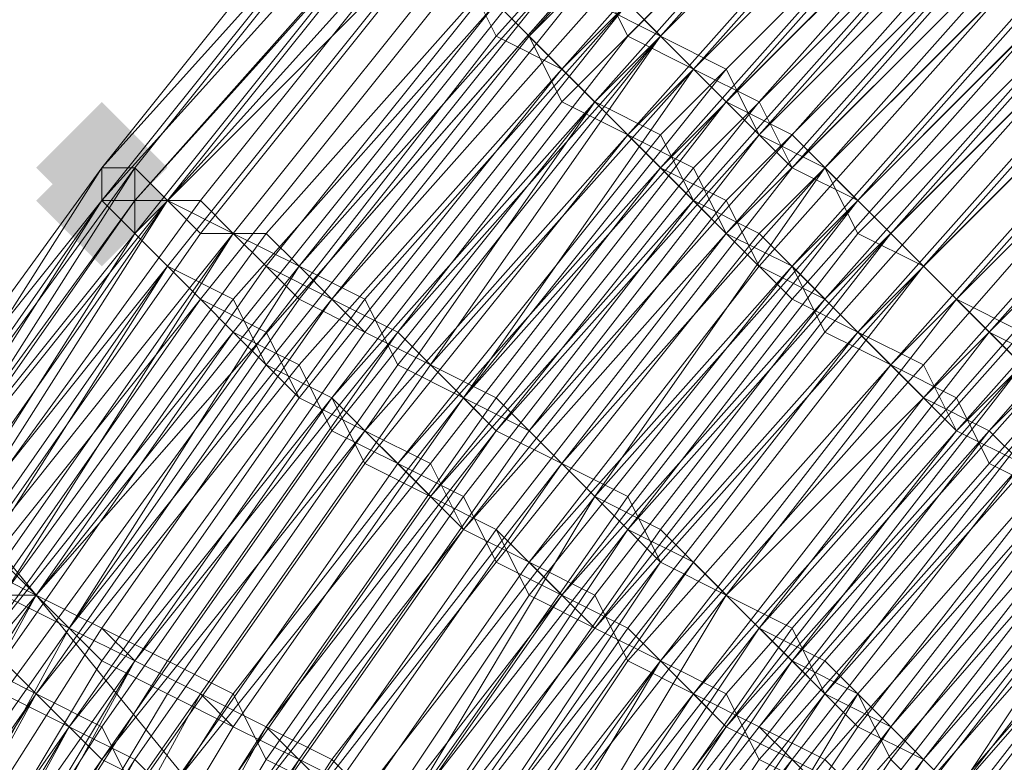
# Model space of a CAD drawing. Units: millimetres. Extents: x 13153 to 16380, y -6359 to -3132.
# Drawn here: x 14344 to 14364, y -4443 to -4428 of the extents above; entities that cross this region are included whole.
import ezdxf

# ---------------------------------------------------------------- set-up
doc = ezdxf.new("R2010")
doc.units = ezdxf.units.MM
doc.layers.get('0').update_dxf_attribs({"color": 153})
doc.layers.add('МАФЫ НАШИ', color=18, linetype='Continuous', lineweight=25)
doc.layers.add('Слой1', color=18, linetype='Continuous', lineweight=25)

# ---------------------------------------------------------------- blocks, each defined once
blk = doc.blocks.new('у435')
at = {"layer": 'Слой1', "lineweight": 13}
for points in [[(14346, -4429.688), (14345.336, -4430.352), (14344.672, -4431.017), (14345.336, -4431.681), (14346, -4432.345), (14346.664, -4431.681), (14347.328, -4431.017), (14346.664, -4430.352)], [(14346, -4430.352), (14345.336, -4431.017), (14344.672, -4431.681), (14345.336, -4432.345), (14346, -4433.009), (14346.664, -4432.345), (14347.328, -4431.681), (14346.664, -4431.017)], [(14346, -4430.352), (14345.336, -4431.017), (14344.672, -4431.681), (14345.336, -4432.345), (14346, -4433.009), (14346.664, -4432.345), (14347.328, -4431.681), (14346.664, -4431.017)]]:
    blk.add_hatch(color=256, dxfattribs=at).paths.add_polyline_path(points)
at = {"color": 7}
blk.add_circle((14766.371, -4745.797), 1613.5, dxfattribs=at)
at = {"layer": 'Слой1', "lineweight": 13}
for points in [[(14243.065, -4450.275), (14259.003, -4425.704), (14272.285, -4441.642), (14288.888, -4417.735), (14325.413, -4462.229), (14344.672, -4439.65), (14416.394, -4527.31), (14344.672, -4439.65), (14363.93, -4417.735), (14326.741, -4372.576), (14347.328, -4351.325), (14384.517, -4396.484), (14406.432, -4376.561), (14479.482, -4465.549), (14406.432, -4376.561), (14384.517, -4396.484), (14457.567, -4485.472), (14384.517, -4396.484), (14363.93, -4417.735), (14436.316, -4506.059), (14416.394, -4527.31), (14528.625, -4664.113), (14549.876, -4644.19), (14686.68, -4810.878)], [(14468.193, -4724.546), (14359.946, -4593.055), (14377.876, -4570.476), (14359.946, -4593.055), (14291.544, -4509.38), (14308.146, -4485.472), (14272.285, -4441.642), (14288.888, -4417.735), (14325.413, -4462.229), (14344.672, -4439.65), (14307.482, -4394.491), (14326.741, -4372.576)], [(14292.208, -4375.897), (14273.614, -4399.14), (14257.011, -4423.047), (14273.614, -4399.14), (14257.011, -4423.047), (14259.003, -4425.704), (14275.606, -4401.132), (14273.614, -4399.14), (14292.208, -4375.897), (14294.2, -4377.889), (14275.606, -4401.132), (14288.888, -4417.735), (14307.482, -4394.491), (14344.672, -4439.65), (14363.93, -4417.735), (14326.741, -4372.576)], [(14351.977, -4455.588), (14355.961, -4448.947), (14356.625, -4449.611), (14361.274, -4443.634), (14365.923, -4438.322), (14366.587, -4438.986), (14371.899, -4433.673), (14371.235, -4433.009), (14376.548, -4427.696)], [(14377.212, -4428.36), (14371.899, -4433.673), (14372.563, -4433.673), (14367.915, -4438.986), (14367.915, -4439.65), (14373.228, -4434.337), (14368.579, -4439.65), (14373.892, -4434.337), (14368.579, -4439.65), (14368.579, -4438.986), (14373.228, -4433.673), (14368.579, -4438.986), (14368.579, -4439.65), (14363.93, -4444.962), (14363.266, -4444.962), (14358.617, -4450.939), (14358.617, -4450.275), (14362.602, -4444.298), (14361.938, -4444.298), (14366.587, -4438.322), (14367.251, -4438.986), (14372.563, -4433.673), (14371.899, -4433.673), (14377.212, -4428.36)], [(14366.587, -4438.986), (14361.938, -4444.298), (14362.602, -4444.962), (14358.617, -4450.275), (14359.282, -4450.939), (14363.266, -4444.962), (14363.93, -4444.962), (14367.915, -4439.65)], [(14358.617, -4450.939), (14362.602, -4444.962), (14361.938, -4444.298), (14366.587, -4438.986), (14367.251, -4438.986), (14372.563, -4433.673), (14371.899, -4433.673), (14377.212, -4428.36), (14376.548, -4427.696)], [(14354.633, -4456.916), (14358.617, -4450.275), (14357.289, -4450.275), (14361.938, -4444.298), (14361.274, -4443.634), (14360.61, -4442.97), (14355.961, -4448.947), (14354.633, -4448.283), (14359.282, -4442.306), (14357.953, -4441.642), (14363.266, -4435.665), (14363.93, -4436.993), (14369.243, -4431.017), (14367.915, -4430.352), (14373.892, -4425.04)], [(14373.228, -4425.04), (14367.915, -4429.688), (14368.579, -4431.017), (14363.266, -4436.329), (14362.602, -4435.001), (14357.289, -4440.978), (14358.617, -4442.306), (14353.969, -4448.283), (14355.297, -4448.947), (14359.946, -4442.97), (14360.61, -4443.634), (14365.258, -4437.657), (14365.923, -4438.322), (14371.235, -4433.009), (14370.571, -4432.345), (14369.243, -4431.681), (14374.556, -4426.368)], [(14375.22, -4427.032), (14369.907, -4432.345), (14371.235, -4433.009), (14365.923, -4438.322), (14361.274, -4443.634), (14359.946, -4442.97), (14355.961, -4448.947), (14354.633, -4448.283), (14359.282, -4442.306), (14357.953, -4441.642), (14362.602, -4435.665), (14363.93, -4436.329), (14368.579, -4431.017), (14367.251, -4429.688), (14373.228, -4424.376)], [(14371.235, -4423.047), (14365.923, -4428.36), (14367.251, -4429.024), (14361.938, -4435.001), (14357.289, -4440.978), (14355.961, -4440.314), (14351.312, -4446.291), (14349.984, -4445.627), (14354.633, -4438.986), (14353.305, -4438.322), (14358.617, -4432.345), (14359.946, -4433.009), (14365.258, -4427.696)], [(14365.258, -4427.696), (14366.587, -4428.36), (14361.274, -4434.337), (14361.938, -4435.001), (14367.251, -4429.688), (14368.579, -4430.352), (14363.266, -4436.329), (14361.938, -4435.001), (14363.266, -4435.665), (14367.915, -4430.352), (14367.251, -4429.024), (14372.563, -4423.711)], [(14373.228, -4425.04), (14367.915, -4430.352), (14369.243, -4431.017), (14363.93, -4436.329), (14362.602, -4435.665), (14357.953, -4441.642), (14358.617, -4442.306), (14354.633, -4448.283), (14355.297, -4448.947), (14359.946, -4442.97), (14360.61, -4443.634), (14365.258, -4437.657), (14366.587, -4438.322), (14371.235, -4433.009), (14370.571, -4432.345), (14365.258, -4437.657), (14364.594, -4436.993), (14369.243, -4431.681), (14368.579, -4431.017), (14373.892, -4425.704)], [(14364.594, -4427.032), (14359.282, -4433.009), (14358.617, -4431.681), (14353.305, -4438.322), (14354.633, -4438.986), (14349.984, -4445.627), (14351.312, -4446.291), (14355.961, -4439.65), (14356.625, -4440.978), (14361.938, -4435.001), (14362.602, -4435.665), (14367.915, -4430.352), (14367.251, -4429.688), (14361.938, -4435.001), (14360.61, -4434.337), (14365.923, -4428.36), (14365.258, -4427.032)], [(14393.15, -4393.827), (14385.845, -4397.812), (14385.181, -4397.812), (14377.876, -4401.796), (14385.181, -4397.148), (14384.517, -4397.148), (14392.486, -4393.163), (14384.517, -4397.148), (14384.517, -4397.812), (14384.517, -4398.476), (14377.876, -4403.125), (14377.212, -4402.46), (14370.571, -4407.109), (14363.93, -4413.086), (14363.266, -4412.422), (14357.289, -4418.399), (14363.93, -4413.086), (14357.953, -4419.063), (14357.953, -4419.727), (14351.977, -4425.704), (14351.977, -4425.04), (14346, -4431.681), (14346.664, -4432.345), (14342.015, -4439.65)], [(14342.679, -4439.65), (14347.328, -4433.009), (14347.992, -4433.673), (14353.305, -4427.032)], [(14360.61, -4422.383), (14354.633, -4428.36), (14353.969, -4427.696), (14348.656, -4434.337), (14349.32, -4435.001), (14344.672, -4441.642), (14346, -4442.306), (14350.648, -4435.665), (14351.312, -4436.993), (14356.625, -4430.352), (14357.953, -4431.681), (14363.266, -4425.704)], [(14362.602, -4424.376), (14356.625, -4430.352), (14355.961, -4429.688), (14361.274, -4423.711)], [(14359.946, -4421.719), (14353.969, -4428.36), (14353.305, -4427.032)], [(14360.61, -4422.383), (14354.633, -4428.36), (14353.969, -4427.696), (14348.656, -4434.337), (14347.992, -4433.673), (14342.679, -4440.314)], [(14342.015, -4439.65), (14347.328, -4433.009), (14346.664, -4432.345), (14351.977, -4425.704), (14352.641, -4426.368), (14357.953, -4419.727), (14357.953, -4419.063), (14363.93, -4413.086), (14357.289, -4419.063), (14357.289, -4418.399), (14363.93, -4412.422), (14363.93, -4413.086), (14370.571, -4407.109), (14377.212, -4402.46), (14377.876, -4403.125), (14385.181, -4398.476)], [(14352.641, -4426.368), (14347.328, -4433.009), (14346.664, -4432.345), (14352.641, -4426.368)], [(14351.977, -4425.704), (14346.664, -4432.345), (14342.015, -4439.65)], [(14342.679, -4440.314), (14347.328, -4433.009), (14348.656, -4433.673), (14353.969, -4427.696), (14354.633, -4428.36), (14359.946, -4422.383)], [(14351.977, -4425.04), (14346, -4431.681), (14346.664, -4432.345), (14341.351, -4438.986)], [(14342.015, -4439.65), (14347.328, -4433.009), (14347.992, -4433.673), (14353.305, -4427.032)], [(14353.305, -4427.032), (14347.992, -4433.673), (14347.328, -4433.009), (14342.679, -4440.314)], [(14342.015, -4439.65), (14346.664, -4432.345), (14346.664, -4431.681), (14351.977, -4425.704)], [(14359.946, -4450.939), (14359.946, -4450.275), (14363.93, -4444.962), (14368.579, -4438.986), (14367.915, -4438.986), (14373.228, -4433.673), (14368.579, -4438.986), (14368.579, -4439.65), (14373.892, -4434.337), (14368.579, -4439.65), (14363.93, -4444.962), (14363.266, -4444.962), (14359.282, -4450.939), (14358.617, -4450.275), (14362.602, -4444.962), (14361.938, -4444.298), (14366.587, -4438.322), (14367.251, -4438.986), (14371.899, -4433.673), (14371.235, -4433.009), (14376.548, -4427.696)], [(14375.22, -4426.368), (14369.907, -4431.681), (14370.571, -4432.345), (14375.884, -4427.696), (14376.548, -4428.36), (14371.235, -4433.009), (14371.899, -4433.673), (14367.251, -4438.986), (14365.923, -4438.322), (14361.274, -4444.298), (14362.602, -4444.298), (14357.953, -4450.275), (14358.617, -4450.939), (14363.266, -4444.962), (14363.93, -4444.962), (14363.93, -4444.298), (14359.946, -4450.275), (14359.282, -4449.611), (14355.297, -4456.252)], [(14341.351, -4438.986), (14346.664, -4431.681), (14346, -4431.681), (14341.351, -4438.322)], [(14340.687, -4438.322), (14346, -4431.017), (14346.664, -4431.017), (14342.015, -4438.322)], [(14342.679, -4438.322), (14347.328, -4431.681), (14347.992, -4432.345), (14353.305, -4425.704)], [(14351.312, -4425.04), (14346, -4431.681), (14346, -4431.017), (14346.664, -4431.017), (14341.351, -4438.322)], [(14341.351, -4438.322), (14346, -4431.017), (14346, -4431.681), (14351.312, -4425.04), (14346, -4431.681), (14346, -4431.017), (14346.664, -4431.017), (14341.351, -4438.322)], [(14341.351, -4438.322), (14346, -4431.017), (14340.687, -4438.322), (14346, -4431.017), (14351.312, -4424.376), (14346, -4431.017), (14351.312, -4424.376), (14357.289, -4418.399), (14351.977, -4424.376), (14346.664, -4431.017), (14347.328, -4431.681), (14342.015, -4438.322)], [(14342.679, -4438.986), (14347.328, -4431.681), (14348.656, -4432.345), (14353.969, -4425.704)], [(14352.641, -4425.04), (14346.664, -4431.681), (14347.328, -4431.681), (14352.641, -4425.04)], [(14353.305, -4425.704), (14347.992, -4432.345), (14347.328, -4431.681), (14342.679, -4438.322)], [(14342.015, -4438.322), (14346.664, -4431.681), (14346.664, -4431.017), (14351.977, -4424.376), (14346.664, -4431.017), (14347.328, -4431.681), (14342.015, -4438.322)], [(14342.679, -4438.986), (14347.992, -4431.681), (14348.656, -4432.345), (14353.969, -4425.704)], [(14353.305, -4425.04), (14347.992, -4431.681), (14347.328, -4431.681), (14342.015, -4438.322)], [(14341.351, -4438.322), (14346.664, -4431.017), (14346, -4431.017), (14351.977, -4424.376), (14346.664, -4431.017), (14341.351, -4438.322)], [(14333.382, -4452.932), (14337.366, -4445.627), (14338.031, -4445.627), (14342.679, -4438.322), (14343.343, -4438.986), (14347.992, -4432.345), (14348.656, -4432.345), (14344.007, -4439.65), (14344.672, -4439.65), (14340.687, -4446.955), (14339.359, -4446.291), (14344.007, -4439.65), (14343.343, -4438.986), (14339.359, -4446.291), (14338.031, -4446.291), (14334.046, -4453.596)], [(14332.718, -4452.932), (14336.702, -4445.627), (14336.038, -4445.627), (14340.687, -4438.322), (14341.351, -4438.322), (14346, -4431.017), (14346.664, -4431.017), (14341.351, -4438.322), (14342.015, -4438.322), (14337.366, -4445.627), (14336.702, -4445.627), (14341.351, -4438.322), (14341.351, -4438.986), (14336.702, -4446.291), (14337.366, -4446.955), (14333.382, -4454.26)], [(14336.038, -4455.588), (14340.023, -4448.283), (14338.695, -4447.619), (14338.031, -4446.955), (14342.015, -4439.65), (14342.679, -4440.314), (14347.992, -4433.673), (14348.656, -4434.337), (14344.007, -4440.978), (14344.672, -4441.642), (14340.687, -4448.947), (14341.351, -4449.611), (14337.366, -4456.916)], [(14341.351, -4438.986), (14346, -4431.681), (14351.977, -4425.04), (14351.977, -4425.704), (14357.953, -4419.063), (14357.289, -4419.063), (14351.312, -4425.04), (14357.289, -4418.399), (14351.312, -4425.04), (14351.977, -4425.04), (14357.289, -4419.063), (14357.953, -4419.063), (14351.977, -4425.704), (14351.312, -4425.04), (14346, -4431.681), (14341.351, -4438.986)], [(14363.266, -4425.704), (14357.953, -4431.681), (14357.289, -4430.352), (14351.977, -4436.993), (14350.648, -4436.329), (14346, -4442.97), (14344.672, -4441.642), (14349.984, -4435.001), (14348.656, -4434.337), (14353.969, -4427.696), (14355.297, -4429.024), (14360.61, -4423.047)], [(14361.274, -4423.711), (14355.961, -4429.688), (14357.289, -4430.352), (14362.602, -4425.04)], [(14365.923, -4427.696), (14360.61, -4433.673), (14361.274, -4434.337), (14366.587, -4429.024), (14367.915, -4429.688), (14362.602, -4435.665), (14361.274, -4434.337), (14362.602, -4435.001), (14367.251, -4429.688), (14366.587, -4429.024), (14361.274, -4434.337), (14359.946, -4433.673), (14365.258, -4427.696)], [(14364.594, -4426.368), (14358.617, -4432.345), (14357.953, -4431.681), (14352.641, -4437.657), (14353.969, -4438.322), (14349.32, -4444.962), (14350.648, -4445.627), (14355.297, -4439.65), (14356.625, -4440.314), (14361.274, -4434.337), (14356.625, -4440.314), (14355.297, -4439.65), (14350.648, -4446.291), (14349.32, -4444.962), (14353.969, -4438.986), (14353.305, -4437.657), (14357.953, -4431.681), (14359.282, -4432.345), (14364.594, -4427.032)], [(14361.938, -4424.376), (14356.625, -4430.352), (14357.289, -4431.017), (14363.266, -4425.04)], [(14363.93, -4426.368), (14358.617, -4432.345), (14357.289, -4431.017), (14352.641, -4436.993), (14351.312, -4436.329), (14346.664, -4442.97), (14345.336, -4442.306), (14349.984, -4435.665), (14349.32, -4435.001), (14354.633, -4428.36), (14355.297, -4429.024), (14360.61, -4423.047)], [(14361.938, -4424.376), (14356.625, -4430.352), (14357.953, -4431.017), (14363.266, -4425.704)], [(14363.93, -4426.368), (14358.617, -4432.345), (14357.953, -4431.017), (14352.641, -4437.657), (14351.312, -4436.329), (14346.664, -4442.97), (14345.336, -4442.306), (14350.648, -4435.665), (14349.32, -4435.001), (14354.633, -4428.36), (14355.297, -4429.688), (14361.274, -4423.711)], [(14361.274, -4423.047), (14355.297, -4429.024), (14353.969, -4428.36), (14349.32, -4434.337), (14349.984, -4435.665), (14345.336, -4442.306), (14346, -4442.97), (14351.312, -4436.329), (14351.977, -4436.993), (14357.289, -4431.017), (14358.617, -4431.681), (14363.93, -4426.368)], [(14362.602, -4425.04), (14357.289, -4431.017), (14355.961, -4429.688), (14361.938, -4423.711)], [(14355.961, -4427.032), (14356.625, -4428.36), (14351.977, -4434.337), (14350.648, -4433.673), (14346, -4440.314), (14344.672, -4439.65), (14349.32, -4433.009), (14348.656, -4432.345), (14353.969, -4425.704), (14348.656, -4432.345), (14349.984, -4433.009), (14344.672, -4439.65), (14346, -4440.314), (14350.648, -4433.673), (14351.977, -4434.337), (14357.289, -4428.36), (14355.961, -4427.696)], [(14356.625, -4427.696), (14357.289, -4428.36), (14352.641, -4435.001), (14351.312, -4434.337), (14346.664, -4440.978), (14345.336, -4440.314), (14349.984, -4433.673), (14349.32, -4433.009), (14354.633, -4426.368)], [(14365.923, -4425.704), (14360.61, -4431.017), (14361.274, -4432.345), (14356.625, -4438.322), (14355.297, -4436.993), (14350.648, -4443.634), (14349.32, -4442.97), (14353.969, -4436.329), (14353.305, -4435.665), (14357.953, -4429.024), (14352.641, -4435.001), (14353.969, -4436.329), (14349.32, -4442.306), (14350.648, -4443.634), (14355.297, -4436.993), (14356.625, -4437.657), (14361.274, -4431.681), (14359.946, -4431.017), (14365.923, -4425.04)], [(14364.594, -4424.376), (14359.282, -4430.352), (14357.953, -4429.024), (14363.93, -4423.047)], [(14362.602, -4422.383), (14357.289, -4428.36), (14357.953, -4429.024), (14356.625, -4428.36), (14362.602, -4422.383)], [(14363.266, -4423.047), (14357.953, -4429.024), (14359.282, -4429.688), (14364.594, -4423.711), (14358.617, -4429.688), (14359.946, -4431.017), (14365.258, -4425.04)], [(14365.258, -4424.376), (14359.282, -4430.352), (14358.617, -4429.024), (14363.93, -4423.711)], [(14363.266, -4422.383), (14357.289, -4428.36), (14358.617, -4429.688), (14353.969, -4435.665), (14355.297, -4436.993), (14350.648, -4442.97), (14351.977, -4444.298), (14355.961, -4437.657), (14357.289, -4438.986), (14362.602, -4433.009), (14361.274, -4431.681), (14366.587, -4425.704), (14361.274, -4431.681), (14361.938, -4432.345), (14357.289, -4438.322), (14355.961, -4437.657), (14351.312, -4443.634), (14349.984, -4442.97), (14354.633, -4436.329), (14353.305, -4435.665), (14358.617, -4429.688), (14357.953, -4429.024), (14363.266, -4423.047)], [(14365.923, -4425.04), (14360.61, -4431.017), (14361.938, -4432.345), (14356.625, -4438.322), (14355.961, -4437.657), (14351.312, -4443.634), (14349.984, -4442.97), (14354.633, -4436.329), (14353.305, -4435.665), (14358.617, -4429.024), (14357.289, -4428.36), (14363.266, -4422.383)], [(14363.93, -4423.711), (14358.617, -4429.688), (14359.946, -4430.352), (14365.258, -4424.376)], [(14365.923, -4436.329), (14361.274, -4441.642), (14359.946, -4440.978), (14355.961, -4446.955), (14354.633, -4446.291), (14359.282, -4440.314), (14357.953, -4438.986), (14362.602, -4433.009), (14357.289, -4438.986), (14358.617, -4439.65), (14353.969, -4445.627), (14355.297, -4446.955), (14359.946, -4440.314), (14360.61, -4441.642), (14365.258, -4435.665)], [(14365.923, -4436.329), (14361.274, -4442.306), (14360.61, -4441.642), (14355.961, -4447.619), (14355.297, -4446.291), (14359.282, -4440.314), (14358.617, -4439.65), (14363.266, -4433.673), (14358.617, -4439.65), (14359.282, -4440.314), (14355.297, -4446.291), (14355.961, -4446.955), (14360.61, -4440.978), (14361.274, -4441.642), (14365.923, -4436.329)], [(14375.22, -4424.376), (14369.907, -4429.024), (14368.579, -4428.36), (14367.915, -4427.032), (14362.602, -4433.009), (14363.266, -4433.673), (14361.938, -4432.345), (14367.251, -4427.032)], [(14368.579, -4427.696), (14363.266, -4433.673), (14363.93, -4434.337), (14369.243, -4429.024), (14364.594, -4434.337), (14363.266, -4433.673), (14368.579, -4428.36), (14363.266, -4433.673), (14362.602, -4433.009), (14367.915, -4427.032)], [(14366.587, -4426.368), (14361.274, -4431.681), (14362.602, -4433.009), (14361.938, -4432.345), (14367.251, -4426.368)], [(14367.915, -4427.696), (14362.602, -4433.009), (14363.93, -4434.337), (14369.243, -4428.36), (14369.907, -4429.688), (14375.884, -4424.376)], [(14375.884, -4425.04), (14370.571, -4430.352), (14369.907, -4429.024), (14364.594, -4435.001), (14365.923, -4435.665), (14360.61, -4441.642), (14359.946, -4440.978), (14355.297, -4446.955), (14354.633, -4446.291), (14358.617, -4439.65), (14357.953, -4438.986), (14362.602, -4433.009), (14361.274, -4432.345), (14367.251, -4426.368)], [(14367.915, -4427.696), (14362.602, -4433.009), (14363.93, -4434.337), (14369.243, -4428.36), (14369.907, -4429.688), (14375.22, -4424.376)], [(14378.54, -4428.36), (14373.228, -4433.673), (14372.563, -4433.009), (14367.915, -4438.322), (14368.579, -4438.986), (14363.93, -4444.298), (14363.266, -4443.634), (14359.282, -4449.611), (14358.617, -4448.947), (14362.602, -4442.97), (14361.938, -4442.306), (14366.587, -4436.993), (14365.923, -4435.665), (14370.571, -4430.352), (14371.235, -4431.017), (14366.587, -4436.993), (14367.251, -4437.657), (14371.899, -4432.345), (14372.563, -4433.009), (14377.876, -4427.696)], [(14367.915, -4438.322), (14363.266, -4444.298), (14363.266, -4443.634), (14358.617, -4449.611), (14357.953, -4448.947), (14362.602, -4442.97), (14361.938, -4442.306), (14366.587, -4436.329)], [(14332.054, -4452.932), (14336.038, -4445.627), (14336.702, -4445.627), (14340.687, -4438.322), (14336.038, -4445.627), (14336.702, -4445.627), (14340.687, -4438.322), (14346, -4431.681), (14341.351, -4438.986), (14340.687, -4438.322), (14341.351, -4438.322), (14346, -4431.017), (14340.687, -4438.322), (14346, -4431.017), (14351.977, -4424.376), (14351.312, -4424.376), (14346, -4431.017), (14351.312, -4424.376), (14346, -4431.017), (14340.687, -4438.322), (14346, -4431.681), (14341.351, -4438.986), (14342.015, -4439.65)], [(14337.366, -4445.627), (14338.031, -4445.627), (14342.679, -4438.986), (14343.343, -4438.986), (14348.656, -4432.345), (14343.343, -4438.986), (14342.679, -4438.986), (14338.031, -4446.291), (14337.366, -4445.627), (14333.382, -4452.932)], [(14333.382, -4452.932), (14337.366, -4445.627), (14338.031, -4445.627), (14342.679, -4438.322), (14343.343, -4438.986), (14347.992, -4432.345), (14349.32, -4432.345), (14344.007, -4439.65), (14345.336, -4440.314), (14340.687, -4446.955), (14340.023, -4446.291), (14344.007, -4439.65), (14343.343, -4438.986), (14338.695, -4446.291), (14338.031, -4445.627), (14334.046, -4453.596)], [(14341.351, -4438.322), (14346, -4431.681), (14346.664, -4432.345), (14341.351, -4438.986)], [(14341.351, -4438.986), (14346.664, -4432.345), (14346, -4431.681), (14340.687, -4438.322), (14346, -4431.017), (14351.312, -4424.376), (14346, -4431.017), (14351.312, -4424.376), (14346, -4431.017), (14340.687, -4438.322), (14346, -4431.017), (14341.351, -4438.322)], [(14350.648, -4454.924), (14354.633, -4448.283), (14353.305, -4447.619), (14357.953, -4441.642), (14356.625, -4440.314), (14357.289, -4440.978), (14353.305, -4447.619), (14353.969, -4448.283), (14349.984, -4454.26)], [(14377.876, -4428.36), (14373.228, -4433.009), (14372.563, -4432.345), (14367.251, -4437.657), (14366.587, -4436.993), (14371.899, -4431.681), (14371.235, -4431.017), (14365.923, -4436.329), (14367.251, -4436.993), (14362.602, -4442.97), (14363.266, -4443.634), (14358.617, -4449.611), (14359.282, -4449.611), (14363.266, -4444.298), (14363.93, -4444.298), (14368.579, -4438.986), (14367.915, -4438.322), (14373.228, -4433.009), (14367.915, -4438.322), (14368.579, -4438.986), (14363.93, -4444.298), (14363.93, -4444.962), (14359.946, -4450.939)], [(14353.969, -4428.36), (14353.969, -4428.36)], [(14354.633, -4428.36), (14354.633, -4428.36)], [(14354.633, -4428.36), (14354.633, -4428.36)], [(14354.633, -4428.36), (14354.633, -4428.36)], [(14356.625, -4428.36), (14356.625, -4428.36)], [(14357.289, -4428.36), (14357.289, -4428.36)], [(14357.289, -4428.36), (14357.289, -4428.36)], [(14357.289, -4428.36), (14357.289, -4428.36)], [(14355.297, -4429.024), (14355.297, -4429.024)], [(14355.297, -4429.024), (14355.297, -4429.024)], [(14355.297, -4429.024), (14355.297, -4429.024)], [(14357.953, -4429.024), (14357.953, -4429.024)], [(14357.953, -4429.024), (14357.953, -4429.024)], [(14357.953, -4429.024), (14357.953, -4429.024)], [(14358.617, -4429.024), (14358.617, -4429.024)], [(14355.297, -4429.688), (14355.297, -4429.688)], [(14355.961, -4429.688), (14355.961, -4429.688)], [(14355.961, -4429.688), (14355.961, -4429.688)], [(14355.961, -4429.688), (14355.961, -4429.688)], [(14358.617, -4429.688), (14358.617, -4429.688)], [(14358.617, -4429.688), (14358.617, -4429.688)], [(14359.282, -4429.688), (14359.282, -4429.688)], [(14356.625, -4430.352), (14356.625, -4430.352)], [(14356.625, -4430.352), (14356.625, -4430.352)], [(14356.625, -4430.352), (14356.625, -4430.352)], [(14357.289, -4430.352), (14357.289, -4430.352)], [(14359.282, -4430.352), (14359.282, -4430.352)], [(14359.282, -4430.352), (14359.282, -4430.352)], [(14359.946, -4430.352), (14359.946, -4430.352)], [(14346, -4431.017), (14346, -4431.017)], [(14346, -4431.017), (14346, -4431.017)], [(14346, -4431.017), (14346, -4431.017)], [(14346, -4431.017), (14346, -4431.017)], [(14346, -4431.017), (14346, -4431.017)], [(14346, -4431.017), (14346, -4431.017)], [(14346, -4431.017), (14346, -4431.017)], [(14346, -4431.017), (14346, -4431.017)], [(14346, -4431.017), (14346, -4431.017)], [(14346, -4431.017), (14346, -4431.017)], [(14346, -4431.017), (14346, -4431.017)], [(14346, -4431.017), (14346, -4431.017)], [(14346, -4431.017), (14346, -4431.017)], [(14346, -4431.017), (14346, -4431.017)], [(14346.664, -4431.017), (14346.664, -4431.017)], [(14346.664, -4431.017), (14346.664, -4431.017)], [(14346.664, -4431.017), (14346.664, -4431.017)], [(14346.664, -4431.017), (14346.664, -4431.017)], [(14346.664, -4431.017), (14346.664, -4431.017)], [(14346.664, -4431.017), (14346.664, -4431.017)], [(14357.289, -4431.017), (14357.289, -4431.017)], [(14357.289, -4431.017), (14357.289, -4431.017)], [(14357.953, -4431.017), (14357.953, -4431.017)], [(14359.946, -4431.017), (14359.946, -4431.017)], [(14359.946, -4431.017), (14359.946, -4431.017)], [(14360.61, -4431.017), (14360.61, -4431.017)], [(14360.61, -4431.017), (14360.61, -4431.017)], [(14333.382, -4452.932), (14337.366, -4445.627), (14338.031, -4445.627), (14342.015, -4438.322), (14342.679, -4438.986), (14347.992, -4431.681), (14348.656, -4432.345), (14344.007, -4438.986), (14344.672, -4439.65), (14340.023, -4446.955), (14339.359, -4446.291), (14344.007, -4438.986), (14342.679, -4438.986), (14338.695, -4446.291), (14338.031, -4445.627), (14338.695, -4446.291), (14343.343, -4438.986), (14338.695, -4446.291), (14338.031, -4445.627), (14334.046, -4453.596)], [(14346, -4431.681), (14346, -4431.681)], [(14346, -4431.681), (14346, -4431.681)], [(14346, -4431.681), (14346, -4431.681)], [(14346, -4431.681), (14346, -4431.681)], [(14346, -4431.681), (14346, -4431.681)], [(14346, -4431.681), (14346, -4431.681)], [(14346, -4431.681), (14346, -4431.681)], [(14346, -4431.681), (14346, -4431.681)], [(14346, -4431.681), (14346, -4431.681)], [(14346.664, -4431.681), (14346.664, -4431.681)], [(14346.664, -4431.681), (14346.664, -4431.681)], [(14347.328, -4431.681), (14347.328, -4431.681)], [(14347.328, -4431.681), (14347.328, -4431.681)], [(14347.328, -4431.681), (14347.328, -4431.681)], [(14347.328, -4431.681), (14347.328, -4431.681)], [(14347.328, -4431.681), (14347.328, -4431.681)], [(14347.328, -4431.681), (14347.328, -4431.681)], [(14347.992, -4431.681), (14347.992, -4431.681)], [(14347.992, -4431.681), (14347.992, -4431.681)], [(14357.953, -4431.681), (14357.953, -4431.681)], [(14357.953, -4431.681), (14357.953, -4431.681)], [(14358.617, -4431.681), (14358.617, -4431.681)], [(14361.274, -4431.681), (14361.274, -4431.681)], [(14361.274, -4431.681), (14361.274, -4431.681)], [(14361.274, -4431.681), (14361.274, -4431.681)], [(14346.664, -4432.345), (14346.664, -4432.345)], [(14346.664, -4432.345), (14346.664, -4432.345)], [(14346.664, -4432.345), (14346.664, -4432.345)], [(14346.664, -4432.345), (14346.664, -4432.345)], [(14346.664, -4432.345), (14346.664, -4432.345)], [(14346.664, -4432.345), (14346.664, -4432.345)], [(14347.992, -4432.345), (14347.992, -4432.345)], [(14347.992, -4432.345), (14347.992, -4432.345)], [(14348.656, -4432.345), (14348.656, -4432.345)], [(14348.656, -4432.345), (14348.656, -4432.345)], [(14348.656, -4432.345), (14348.656, -4432.345)], [(14348.656, -4432.345), (14348.656, -4432.345)], [(14349.32, -4432.345), (14349.32, -4432.345)], [(14358.617, -4432.345), (14358.617, -4432.345)], [(14358.617, -4432.345), (14358.617, -4432.345)], [(14358.617, -4432.345), (14358.617, -4432.345)], [(14359.282, -4432.345), (14359.282, -4432.345)], [(14361.274, -4432.345), (14361.274, -4432.345)], [(14361.938, -4432.345), (14361.938, -4432.345)], [(14361.938, -4432.345), (14361.938, -4432.345)], [(14347.328, -4433.009), (14347.328, -4433.009)], [(14347.328, -4433.009), (14347.328, -4433.009)], [(14347.328, -4433.009), (14347.328, -4433.009)], [(14347.328, -4433.009), (14347.328, -4433.009)], [(14347.328, -4433.009), (14347.328, -4433.009)], [(14349.32, -4433.009), (14349.32, -4433.009)], [(14349.32, -4433.009), (14349.32, -4433.009)], [(14349.32, -4433.009), (14349.32, -4433.009)], [(14349.984, -4433.009), (14349.984, -4433.009)], [(14349.984, -4433.009), (14349.984, -4433.009)], [(14359.282, -4433.009), (14359.282, -4433.009)], [(14359.946, -4433.009), (14359.946, -4433.009)], [(14359.946, -4433.009), (14359.946, -4433.009)], [(14362.602, -4433.009), (14362.602, -4433.009)], [(14362.602, -4433.009), (14362.602, -4433.009)], [(14362.602, -4433.009), (14362.602, -4433.009)], [(14362.602, -4433.009), (14362.602, -4433.009)], [(14336.702, -4456.252), (14340.687, -4448.947), (14340.023, -4448.283), (14344.007, -4441.642), (14343.343, -4440.314), (14338.695, -4447.619), (14338.031, -4446.955), (14342.679, -4440.314), (14343.343, -4440.314), (14347.992, -4433.673), (14349.32, -4434.337), (14344.007, -4441.642), (14345.336, -4442.306), (14340.687, -4448.947), (14342.015, -4449.611), (14338.031, -4456.916)], [(14341.351, -4448.947), (14345.336, -4442.306), (14344.672, -4441.642), (14349.32, -4435.001), (14348.656, -4434.337), (14343.343, -4440.978)], [(14343.343, -4440.978), (14344.672, -4441.642), (14340.023, -4448.947)], [(14340.023, -4448.947), (14344.672, -4441.642), (14344.007, -4440.978), (14348.656, -4434.337), (14347.992, -4433.673), (14343.343, -4440.314)], [(14337.366, -4456.252), (14341.351, -4448.947), (14340.023, -4448.283), (14344.672, -4441.642), (14343.343, -4440.978), (14338.695, -4447.619), (14338.031, -4447.619), (14342.679, -4440.314), (14343.343, -4440.978), (14348.656, -4433.673), (14349.32, -4435.001), (14344.672, -4441.642), (14345.336, -4442.306), (14341.351, -4449.611), (14342.679, -4450.275), (14341.351, -4449.611), (14346, -4442.97), (14347.328, -4443.634), (14351.977, -4436.993), (14353.305, -4437.657), (14348.656, -4444.298), (14349.32, -4444.962), (14345.336, -4451.603)], [(14347.992, -4433.673), (14347.992, -4433.673)], [(14347.992, -4433.673), (14347.992, -4433.673)], [(14347.992, -4433.673), (14347.992, -4433.673)], [(14347.992, -4433.673), (14347.992, -4433.673)], [(14348.656, -4433.673), (14348.656, -4433.673)], [(14349.984, -4433.673), (14349.984, -4433.673)], [(14350.648, -4433.673), (14350.648, -4433.673)], [(14350.648, -4433.673), (14350.648, -4433.673)], [(14350.648, -4433.673), (14350.648, -4433.673)], [(14351.312, -4433.673), (14351.312, -4433.673)], [(14359.946, -4433.673), (14359.946, -4433.673)], [(14360.61, -4433.673), (14360.61, -4433.673)], [(14360.61, -4433.673), (14360.61, -4433.673)], [(14363.266, -4433.673), (14363.266, -4433.673)], [(14363.266, -4433.673), (14363.266, -4433.673)], [(14363.266, -4433.673), (14363.266, -4433.673)], [(14348.656, -4434.337), (14348.656, -4434.337)], [(14348.656, -4434.337), (14348.656, -4434.337)], [(14348.656, -4434.337), (14348.656, -4434.337)], [(14349.32, -4434.337), (14349.32, -4434.337)], [(14351.312, -4434.337), (14351.312, -4434.337)], [(14351.312, -4434.337), (14351.312, -4434.337)], [(14351.977, -4434.337), (14351.977, -4434.337)], [(14351.977, -4434.337), (14351.977, -4434.337)], [(14360.61, -4434.337), (14360.61, -4434.337)], [(14361.274, -4434.337), (14361.274, -4434.337)], [(14361.274, -4434.337), (14361.274, -4434.337)], [(14361.274, -4434.337), (14361.274, -4434.337)], [(14363.93, -4434.337), (14363.93, -4434.337)], [(14363.93, -4434.337), (14363.93, -4434.337)], [(14363.93, -4434.337), (14363.93, -4434.337)], [(14337.366, -4454.924), (14341.351, -4447.619), (14342.679, -4447.619), (14346.664, -4440.978), (14347.992, -4441.642), (14344.007, -4448.947), (14345.336, -4449.611), (14349.32, -4442.306), (14347.992, -4441.642), (14352.641, -4435.001), (14347.992, -4441.642), (14346.664, -4440.978), (14342.679, -4448.283), (14341.351, -4447.619), (14337.366, -4454.924)], [(14338.695, -4454.924), (14342.679, -4447.619), (14343.343, -4448.283), (14347.992, -4441.642), (14349.32, -4442.306), (14344.672, -4449.611), (14346, -4450.275), (14350.648, -4442.97), (14349.32, -4442.306), (14353.969, -4435.665), (14352.641, -4435.001), (14347.992, -4441.642), (14346.664, -4440.978), (14342.015, -4447.619), (14340.687, -4446.955), (14336.702, -4454.26)], [(14336.702, -4454.26), (14340.687, -4446.955), (14342.015, -4447.619), (14346, -4440.978), (14347.328, -4441.642), (14351.977, -4435.001), (14353.305, -4435.665), (14348.656, -4441.642), (14349.32, -4442.97), (14345.336, -4449.611), (14344.007, -4448.947), (14348.656, -4441.642), (14347.328, -4440.978), (14342.679, -4448.283), (14341.351, -4447.619), (14338.031, -4454.924), (14342.015, -4447.619), (14343.343, -4448.283), (14347.328, -4441.642), (14348.656, -4442.306), (14347.992, -4441.642), (14343.343, -4448.283), (14342.015, -4447.619), (14338.031, -4454.924)], [(14349.32, -4435.001), (14349.32, -4435.001)], [(14349.32, -4435.001), (14349.32, -4435.001)], [(14349.32, -4435.001), (14349.32, -4435.001)], [(14349.984, -4435.001), (14349.984, -4435.001)], [(14351.977, -4435.001), (14351.977, -4435.001)], [(14352.641, -4435.001), (14352.641, -4435.001)], [(14352.641, -4435.001), (14352.641, -4435.001)], [(14352.641, -4435.001), (14352.641, -4435.001)], [(14361.938, -4435.001), (14361.938, -4435.001)], [(14361.938, -4435.001), (14361.938, -4435.001)], [(14361.938, -4435.001), (14361.938, -4435.001)], [(14362.602, -4435.001), (14362.602, -4435.001)], [(14353.305, -4435.665), (14348.656, -4442.306), (14349.984, -4442.97), (14345.336, -4449.611), (14344.672, -4448.947), (14348.656, -4442.306)], [(14353.305, -4435.665), (14348.656, -4442.306), (14349.984, -4442.97), (14346, -4449.611), (14344.672, -4448.947), (14348.656, -4442.306)], [(14349.984, -4435.665), (14349.984, -4435.665)], [(14349.984, -4435.665), (14349.984, -4435.665)], [(14350.648, -4435.665), (14350.648, -4435.665)], [(14350.648, -4435.665), (14350.648, -4435.665)], [(14353.305, -4435.665), (14353.305, -4435.665)], [(14353.305, -4435.665), (14353.305, -4435.665)], [(14353.305, -4435.665), (14353.305, -4435.665)], [(14353.969, -4435.665), (14353.969, -4435.665)], [(14362.602, -4435.665), (14362.602, -4435.665)], [(14362.602, -4435.665), (14362.602, -4435.665)], [(14363.266, -4435.665), (14363.266, -4435.665)], [(14350.648, -4436.329), (14350.648, -4436.329)], [(14351.312, -4436.329), (14351.312, -4436.329)], [(14351.312, -4436.329), (14351.312, -4436.329)], [(14351.312, -4436.329), (14351.312, -4436.329)], [(14353.969, -4436.329), (14353.969, -4436.329)], [(14353.969, -4436.329), (14353.969, -4436.329)], [(14354.633, -4436.329), (14354.633, -4436.329)], [(14354.633, -4436.329), (14354.633, -4436.329)], [(14363.266, -4436.329), (14363.266, -4436.329)], [(14363.266, -4436.329), (14363.266, -4436.329)], [(14363.93, -4436.329), (14363.93, -4436.329)], [(14363.93, -4436.329), (14363.93, -4436.329)], [(14347.328, -4452.932), (14351.312, -4446.291), (14352.641, -4446.955), (14357.289, -4440.978), (14357.953, -4441.642), (14353.305, -4447.619), (14354.633, -4448.283), (14350.648, -4454.924)], [(14351.312, -4454.924), (14355.297, -4448.947), (14353.969, -4448.283), (14358.617, -4441.642), (14357.289, -4440.978), (14352.641, -4447.619), (14351.312, -4446.291), (14347.328, -4452.932)], [(14351.312, -4454.924), (14354.633, -4448.283), (14353.969, -4447.619), (14357.953, -4441.642), (14356.625, -4440.978), (14352.641, -4446.955), (14351.312, -4446.291), (14346.664, -4452.932)], [(14344.007, -4450.939), (14347.992, -4444.298), (14346.664, -4443.634), (14342.679, -4450.275), (14341.351, -4449.611), (14346, -4442.306), (14346.664, -4443.634), (14351.312, -4436.993), (14352.641, -4437.657), (14347.992, -4444.298), (14349.32, -4444.962), (14345.336, -4451.603)], [(14346, -4452.267), (14349.984, -4445.627), (14348.656, -4444.298), (14353.305, -4438.322), (14352.641, -4436.993), (14347.328, -4443.634), (14346.664, -4442.97), (14342.015, -4450.275), (14343.343, -4450.939), (14347.328, -4443.634), (14348.656, -4444.962), (14344.672, -4451.603)], [(14346, -4452.267), (14349.984, -4445.627), (14348.656, -4444.962), (14353.305, -4438.322), (14351.977, -4436.993), (14347.328, -4443.634), (14346, -4442.97), (14342.015, -4449.611), (14343.343, -4450.275), (14347.328, -4443.634), (14348.656, -4444.298), (14344.672, -4451.603)], [(14351.312, -4436.993), (14351.312, -4436.993)], [(14351.977, -4436.993), (14351.977, -4436.993)], [(14351.977, -4436.993), (14351.977, -4436.993)], [(14352.641, -4436.993), (14352.641, -4436.993)], [(14355.297, -4436.993), (14355.297, -4436.993)], [(14355.297, -4436.993), (14355.297, -4436.993)], [(14355.297, -4436.993), (14355.297, -4436.993)], [(14363.93, -4436.993), (14363.93, -4436.993)], [(14350.648, -4452.932), (14355.297, -4446.291), (14353.969, -4445.627), (14358.617, -4439.65), (14357.289, -4438.986), (14353.305, -4444.962), (14353.969, -4445.627), (14349.984, -4452.267)], [(14341.351, -4456.252), (14345.336, -4449.611), (14346.664, -4450.275), (14350.648, -4443.634), (14351.977, -4444.298), (14356.625, -4437.657), (14357.289, -4438.986), (14352.641, -4444.962), (14351.977, -4444.298), (14347.992, -4450.939), (14346.664, -4450.275), (14343.343, -4457.58)], [(14344.672, -4451.603), (14349.32, -4444.962), (14347.992, -4444.298), (14343.343, -4450.939), (14342.679, -4450.275), (14346.664, -4442.97), (14347.992, -4444.298), (14352.641, -4437.657), (14353.969, -4438.322), (14349.32, -4444.962), (14350.648, -4445.627), (14346, -4452.267)], [(14352.641, -4437.657), (14352.641, -4437.657)], [(14352.641, -4437.657), (14352.641, -4437.657)], [(14353.305, -4437.657), (14353.305, -4437.657)], [(14355.961, -4437.657), (14355.961, -4437.657)], [(14355.961, -4437.657), (14355.961, -4437.657)], [(14355.961, -4437.657), (14355.961, -4437.657)], [(14356.625, -4437.657), (14356.625, -4437.657)], [(14341.351, -4456.252), (14345.336, -4449.611), (14346.664, -4450.275), (14350.648, -4443.634), (14351.977, -4444.298), (14356.625, -4438.322), (14357.953, -4438.986), (14353.305, -4445.627), (14354.633, -4446.291), (14350.648, -4452.932)], [(14350.648, -4452.267), (14354.633, -4446.291), (14353.305, -4444.962), (14357.953, -4438.986), (14356.625, -4438.322), (14352.641, -4444.298), (14351.312, -4443.634), (14346.664, -4450.275), (14345.336, -4449.611), (14342.015, -4456.916)], [(14346, -4449.611), (14347.328, -4450.275), (14351.312, -4443.634), (14352.641, -4444.962), (14357.289, -4438.322), (14358.617, -4439.65), (14353.969, -4445.627), (14355.297, -4446.291), (14351.312, -4452.932), (14349.984, -4452.267), (14353.969, -4445.627), (14352.641, -4444.962), (14348.656, -4451.603), (14347.328, -4450.275)], [(14353.305, -4438.322), (14353.305, -4438.322)], [(14353.305, -4438.322), (14353.305, -4438.322)], [(14353.969, -4438.322), (14353.969, -4438.322)], [(14353.969, -4438.322), (14353.969, -4438.322)], [(14356.625, -4438.322), (14356.625, -4438.322)], [(14356.625, -4438.322), (14356.625, -4438.322)], [(14357.289, -4438.322), (14357.289, -4438.322)], [(14353.969, -4438.986), (14353.969, -4438.986)], [(14354.633, -4438.986), (14354.633, -4438.986)], [(14354.633, -4438.986), (14354.633, -4438.986)], [(14357.289, -4438.986), (14357.289, -4438.986)], [(14357.289, -4438.986), (14357.289, -4438.986)], [(14357.953, -4438.986), (14357.953, -4438.986)], [(14357.953, -4438.986), (14357.953, -4438.986)], [(14344.672, -4439.65), (14344.672, -4439.65)], [(14344.672, -4439.65), (14344.672, -4439.65)], [(14344.672, -4439.65), (14344.672, -4439.65)], [(14344.672, -4439.65), (14344.672, -4439.65)], [(14344.672, -4439.65), (14344.672, -4439.65)], [(14344.672, -4439.65), (14344.672, -4439.65)], [(14354.633, -4439.65), (14354.633, -4439.65)], [(14355.297, -4439.65), (14355.297, -4439.65)], [(14355.297, -4439.65), (14355.297, -4439.65)], [(14355.961, -4439.65), (14355.961, -4439.65)], [(14358.617, -4439.65), (14358.617, -4439.65)], [(14358.617, -4439.65), (14358.617, -4439.65)], [(14358.617, -4439.65), (14358.617, -4439.65)], [(14358.617, -4439.65), (14358.617, -4439.65)], [(14345.336, -4440.314), (14345.336, -4440.314)], [(14345.336, -4440.314), (14345.336, -4440.314)], [(14345.336, -4440.314), (14345.336, -4440.314)], [(14346, -4440.314), (14346, -4440.314)], [(14346, -4440.314), (14346, -4440.314)], [(14355.961, -4440.314), (14355.961, -4440.314)], [(14355.961, -4440.314), (14355.961, -4440.314)], [(14356.625, -4440.314), (14356.625, -4440.314)], [(14356.625, -4440.314), (14356.625, -4440.314)], [(14359.282, -4440.314), (14359.282, -4440.314)], [(14359.282, -4440.314), (14359.282, -4440.314)], [(14359.282, -4440.314), (14359.282, -4440.314)], [(14359.946, -4440.314), (14359.946, -4440.314)], [(14346, -4440.978), (14346, -4440.978)], [(14346.664, -4440.978), (14346.664, -4440.978)], [(14346.664, -4440.978), (14346.664, -4440.978)], [(14346.664, -4440.978), (14346.664, -4440.978)], [(14347.328, -4440.978), (14347.328, -4440.978)], [(14356.625, -4440.978), (14356.625, -4440.978)], [(14357.289, -4440.978), (14357.289, -4440.978)], [(14357.289, -4440.978), (14357.289, -4440.978)], [(14357.289, -4440.978), (14357.289, -4440.978)], [(14359.946, -4440.978), (14359.946, -4440.978)], [(14359.946, -4440.978), (14359.946, -4440.978)], [(14360.61, -4440.978), (14360.61, -4440.978)], [(14354.633, -4455.588), (14358.617, -4448.947), (14357.953, -4448.283), (14361.938, -4442.306), (14360.61, -4441.642), (14356.625, -4447.619), (14355.297, -4446.955), (14351.312, -4452.932)], [(14352.641, -4453.596), (14355.961, -4447.619), (14357.289, -4448.283), (14361.274, -4442.306), (14362.602, -4442.97), (14357.953, -4448.947), (14358.617, -4449.611), (14354.633, -4455.588)], [(14354.633, -4455.588), (14358.617, -4448.947), (14357.953, -4448.947), (14361.938, -4442.97), (14361.274, -4441.642), (14356.625, -4447.619), (14355.961, -4446.955), (14351.977, -4453.596)], [(14351.312, -4453.596), (14355.297, -4446.955), (14356.625, -4447.619), (14360.61, -4441.642), (14361.938, -4442.306), (14357.289, -4448.283), (14357.953, -4448.947), (14353.969, -4454.924)], [(14351.977, -4453.596), (14355.961, -4446.955), (14357.289, -4448.283), (14361.274, -4441.642), (14361.938, -4442.306), (14357.289, -4448.283), (14358.617, -4448.947), (14354.633, -4454.924)], [(14344.672, -4441.642), (14344.672, -4441.642)], [(14344.672, -4441.642), (14344.672, -4441.642)], [(14344.672, -4441.642), (14344.672, -4441.642)], [(14344.672, -4441.642), (14344.672, -4441.642)], [(14347.328, -4441.642), (14347.328, -4441.642)], [(14347.992, -4441.642), (14347.992, -4441.642)], [(14347.992, -4441.642), (14347.992, -4441.642)], [(14347.992, -4441.642), (14347.992, -4441.642)], [(14348.656, -4441.642), (14348.656, -4441.642)], [(14357.953, -4441.642), (14357.953, -4441.642)], [(14357.953, -4441.642), (14357.953, -4441.642)], [(14357.953, -4441.642), (14357.953, -4441.642)], [(14358.617, -4441.642), (14358.617, -4441.642)], [(14360.61, -4441.642), (14360.61, -4441.642)], [(14360.61, -4441.642), (14360.61, -4441.642)], [(14360.61, -4441.642), (14360.61, -4441.642)], [(14361.274, -4441.642), (14361.274, -4441.642)], [(14361.274, -4441.642), (14361.274, -4441.642)], [(14345.336, -4442.306), (14345.336, -4442.306)], [(14345.336, -4442.306), (14345.336, -4442.306)], [(14345.336, -4442.306), (14345.336, -4442.306)], [(14346, -4442.306), (14346, -4442.306)], [(14348.656, -4442.306), (14348.656, -4442.306)], [(14348.656, -4442.306), (14348.656, -4442.306)], [(14349.32, -4442.306), (14349.32, -4442.306)], [(14349.32, -4442.306), (14349.32, -4442.306)], [(14358.617, -4442.306), (14358.617, -4442.306)], [(14358.617, -4442.306), (14358.617, -4442.306)], [(14359.282, -4442.306), (14359.282, -4442.306)], [(14359.282, -4442.306), (14359.282, -4442.306)], [(14361.274, -4442.306), (14361.274, -4442.306)], [(14361.938, -4442.306), (14361.938, -4442.306)], [(14361.938, -4442.306), (14361.938, -4442.306)], [(14361.938, -4442.306), (14361.938, -4442.306)], [(14346, -4442.97), (14346, -4442.97)], [(14346, -4442.97), (14346, -4442.97)], [(14346.664, -4442.97), (14346.664, -4442.97)], [(14346.664, -4442.97), (14346.664, -4442.97)], [(14349.32, -4442.97), (14349.32, -4442.97)], [(14349.984, -4442.97), (14349.984, -4442.97)], [(14349.984, -4442.97), (14349.984, -4442.97)], [(14350.648, -4442.97), (14350.648, -4442.97)], [(14359.282, -4442.97), (14359.282, -4442.97)], [(14359.946, -4442.97), (14359.946, -4442.97)], [(14359.946, -4442.97), (14359.946, -4442.97)], [(14359.946, -4442.97), (14359.946, -4442.97)], [(14360.61, -4442.97), (14360.61, -4442.97)], [(14361.938, -4442.97), (14361.938, -4442.97)], [(14362.602, -4442.97), (14362.602, -4442.97)], [(14362.602, -4442.97), (14362.602, -4442.97)], [(14362.602, -4442.97), (14362.602, -4442.97)], [(14362.602, -4442.97), (14362.602, -4442.97)]]:
    blk.add_lwpolyline(points, dxfattribs=at)
for points in [[(14375.884, -4415.742), (14369.243, -4420.391), (14370.571, -4421.719), (14364.594, -4427.032), (14365.923, -4428.36), (14360.61, -4433.673), (14361.938, -4435.001), (14357.289, -4440.978), (14355.961, -4440.314), (14351.312, -4446.291), (14350.648, -4445.627), (14354.633, -4439.65), (14353.969, -4438.322), (14358.617, -4432.345), (14359.946, -4433.009), (14365.258, -4427.032), (14363.93, -4426.368), (14369.907, -4421.055), (14368.579, -4419.727), (14363.266, -4425.04), (14361.938, -4424.376), (14367.915, -4418.399), (14368.579, -4419.727), (14375.22, -4414.414)], [(14379.868, -4420.391), (14373.892, -4425.04), (14374.556, -4426.368), (14369.243, -4431.017), (14369.907, -4432.345), (14365.258, -4437.657), (14365.923, -4438.322), (14361.274, -4443.634), (14360.61, -4443.634), (14355.961, -4449.611), (14355.297, -4448.947), (14359.282, -4442.97), (14358.617, -4441.642), (14363.266, -4436.329), (14364.594, -4436.993), (14369.243, -4431.681), (14368.579, -4430.352), (14373.892, -4425.704), (14373.228, -4424.376), (14367.251, -4429.688), (14366.587, -4428.36), (14371.899, -4423.047), (14373.228, -4424.376), (14378.54, -4419.727)], [(14351.312, -4425.04), (14346, -4431.681), (14346, -4431.017), (14351.312, -4424.376)], [(14351.312, -4425.04), (14346, -4431.681), (14346, -4431.017), (14351.312, -4424.376)], [(14351.977, -4424.376), (14346.664, -4431.017), (14347.328, -4431.681), (14352.641, -4425.04)], [(14351.977, -4424.376), (14346.664, -4431.017), (14347.328, -4431.681), (14352.641, -4425.04)], [(14352.641, -4425.04), (14347.328, -4431.681), (14353.305, -4425.04)], [(14352.641, -4425.04), (14347.328, -4431.681), (14347.992, -4431.681), (14353.305, -4425.04)], [(14352.641, -4426.368), (14347.328, -4433.009), (14346.664, -4432.345), (14351.977, -4425.704)], [(14352.641, -4426.368), (14347.328, -4433.009), (14346.664, -4432.345), (14351.977, -4425.704)], [(14352.641, -4426.368), (14347.328, -4433.009), (14346.664, -4432.345), (14351.977, -4425.704)], [(14349.984, -4433.009), (14349.32, -4432.345), (14354.633, -4426.368), (14349.32, -4433.009), (14350.648, -4433.673), (14345.336, -4440.314), (14346.664, -4440.978), (14351.312, -4434.337), (14352.641, -4435.001), (14357.953, -4429.024), (14356.625, -4427.696), (14357.289, -4428.36), (14351.977, -4435.001), (14351.312, -4433.673), (14346, -4440.978), (14345.336, -4440.314)], [(14353.305, -4427.032), (14347.992, -4433.673), (14347.328, -4433.009), (14352.641, -4426.368)], [(14354.633, -4426.368), (14349.32, -4433.009), (14350.648, -4433.673), (14355.961, -4427.032)], [(14355.297, -4426.368), (14349.984, -4433.009), (14350.648, -4433.673), (14355.961, -4427.696)], [(14355.297, -4427.032), (14349.984, -4433.009), (14351.312, -4433.673), (14356.625, -4427.696)], [(14355.297, -4427.032), (14349.984, -4433.673), (14351.312, -4434.337), (14356.625, -4427.696)], [(14355.961, -4427.032), (14350.648, -4433.673), (14351.312, -4434.337), (14356.625, -4427.696)], [(14355.961, -4429.688), (14350.648, -4435.665), (14349.32, -4435.001), (14354.633, -4428.36)], [(14356.625, -4430.352), (14351.312, -4436.329), (14349.984, -4435.665), (14355.297, -4429.024)], [(14355.961, -4429.688), (14351.312, -4436.329), (14349.984, -4435.665), (14355.297, -4429.024)], [(14355.961, -4429.688), (14350.648, -4436.329), (14349.984, -4435.001), (14355.297, -4429.024)], [(14356.625, -4430.352), (14351.312, -4436.329), (14350.648, -4435.665), (14355.297, -4429.688)], [(14359.282, -4429.688), (14353.969, -4436.329), (14355.297, -4436.993), (14359.946, -4431.017)], [(14359.282, -4430.352), (14353.969, -4436.329), (14355.297, -4436.993), (14360.61, -4431.017)], [(14359.282, -4430.352), (14354.633, -4436.329), (14355.961, -4437.657), (14360.61, -4431.017)], [(14359.946, -4430.352), (14354.633, -4436.329), (14355.961, -4437.657), (14361.274, -4431.681)], [(14359.946, -4431.017), (14355.297, -4436.993), (14355.961, -4437.657), (14361.274, -4431.681)], [(14344.672, -4439.65), (14340.023, -4446.955), (14340.687, -4446.955), (14345.336, -4440.314), (14344.672, -4439.65), (14349.32, -4433.009), (14348.656, -4432.345), (14349.32, -4433.009), (14344.672, -4439.65), (14345.336, -4440.314), (14341.351, -4447.619), (14340.023, -4446.955), (14344.672, -4439.65), (14343.343, -4438.986)], [(14360.61, -4433.673), (14355.297, -4439.65), (14353.969, -4438.986), (14359.282, -4432.345)], [(14359.946, -4433.673), (14355.297, -4439.65), (14353.969, -4438.322), (14358.617, -4432.345)], [(14361.274, -4434.337), (14355.961, -4440.314), (14354.633, -4439.65), (14359.946, -4433.009)], [(14360.61, -4434.337), (14355.961, -4440.314), (14354.633, -4438.986), (14359.946, -4433.009)], [(14360.61, -4433.673), (14355.961, -4439.65), (14354.633, -4438.986), (14359.282, -4433.009)], [(14363.266, -4433.673), (14358.617, -4439.65), (14359.946, -4440.314), (14364.594, -4435.001)], [(14351.977, -4434.337), (14347.328, -4440.978), (14346, -4440.314), (14341.351, -4447.619), (14340.687, -4446.955), (14337.366, -4454.26), (14336.038, -4454.26), (14340.023, -4446.955), (14341.351, -4447.619), (14346, -4440.314), (14346.664, -4440.978), (14351.977, -4434.337), (14352.641, -4435.001), (14353.305, -4435.665)], [(14363.93, -4434.337), (14358.617, -4439.65), (14359.946, -4440.978), (14364.594, -4435.001)], [(14363.93, -4434.337), (14359.282, -4440.314), (14359.946, -4440.978), (14365.258, -4435.001)], [(14363.93, -4434.337), (14359.282, -4440.314), (14360.61, -4440.978), (14365.258, -4435.665)], [(14364.594, -4434.337), (14359.282, -4440.314), (14360.61, -4441.642), (14365.258, -4435.665)], [(14364.594, -4436.993), (14359.946, -4442.97), (14358.617, -4442.306), (14363.93, -4436.329)], [(14364.594, -4436.993), (14359.946, -4442.97), (14358.617, -4442.306), (14363.266, -4436.329)], [(14364.594, -4436.993), (14359.946, -4442.97), (14359.282, -4442.306), (14363.93, -4436.329)], [(14362.602, -4442.97), (14361.938, -4442.306), (14366.587, -4436.993), (14361.938, -4442.97), (14362.602, -4443.634), (14358.617, -4448.947), (14359.282, -4449.611), (14363.266, -4443.634), (14363.93, -4444.298), (14368.579, -4438.986), (14367.915, -4438.322), (14367.915, -4438.986), (14363.93, -4444.298), (14363.266, -4443.634), (14359.282, -4449.611), (14358.617, -4448.947)], [(14365.258, -4437.657), (14360.61, -4443.634), (14359.282, -4442.97), (14364.594, -4436.993)], [(14365.258, -4437.657), (14360.61, -4442.97), (14359.282, -4442.306), (14363.93, -4436.993)], [(14367.251, -4436.993), (14362.602, -4442.97), (14363.266, -4443.634), (14367.915, -4437.657)], [(14367.251, -4437.657), (14362.602, -4442.97), (14363.266, -4443.634), (14367.915, -4438.322)], [(14367.251, -4437.657), (14362.602, -4442.97), (14363.266, -4443.634), (14367.915, -4438.322)], [(14367.251, -4437.657), (14362.602, -4443.634), (14363.266, -4443.634), (14367.915, -4438.322)], [(14367.251, -4437.657), (14363.266, -4443.634), (14363.266, -4444.298), (14367.915, -4438.322)], [(14367.915, -4439.65), (14363.266, -4444.962), (14362.602, -4444.962), (14367.251, -4438.986)], [(14367.915, -4439.65), (14363.266, -4444.962), (14362.602, -4444.962), (14367.251, -4438.986)], [(14367.915, -4439.65), (14363.266, -4444.962), (14362.602, -4444.962), (14367.251, -4438.986)], [(14367.915, -4439.65), (14363.266, -4444.962), (14362.602, -4444.298), (14367.251, -4438.986)], [(14367.915, -4438.986), (14363.266, -4444.962), (14362.602, -4444.298), (14367.251, -4438.986)], [(14353.305, -4447.619), (14351.977, -4446.955), (14347.992, -4452.932), (14346.664, -4452.267), (14350.648, -4445.627), (14351.977, -4446.955), (14356.625, -4440.314), (14351.977, -4446.955), (14350.648, -4446.291), (14346.664, -4452.932), (14347.992, -4453.596), (14351.977, -4446.955)]]:
    blk.add_lwpolyline(points, close=True, dxfattribs=at)
blk = doc.blocks.new('проьнгг88ге')
at = {"layer": 'МАФЫ НАШИ', "color": 7, "lineweight": 25}
blk.add_blockref('у435', (0, 0), dxfattribs=at)

msp = doc.modelspace()

# ---------------------------------------------------------------- block references
at = {"layer": 'МАФЫ НАШИ'}
msp.add_blockref('проьнгг88ге', (0, 0), dxfattribs=at)

doc.saveas('drawing.dxf')
